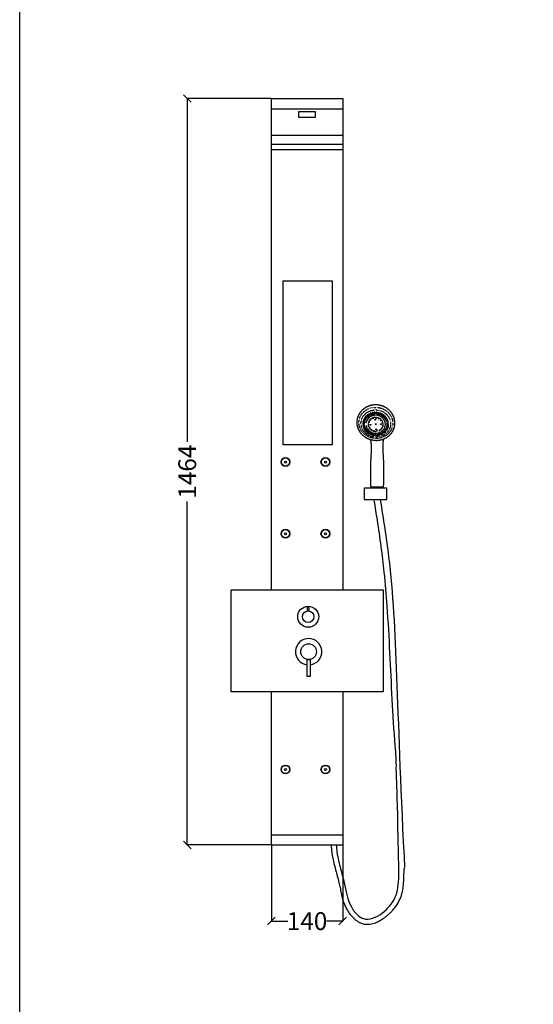
# Model space of a CAD drawing. Units: millimetres. Extents: x -477 to 2409, y -14568 to -9651.
# Drawn here: x -477 to 530, y -12613 to -10682 of the extents above; entities that cross this region are included whole.
import ezdxf

# ---------------------------------------------------------------- set-up
doc = ezdxf.new("R2010")
doc.units = ezdxf.units.MM
doc.header["$MEASUREMENT"] = 0
doc.linetypes.add('HIDDEN2', pattern=[0.1875, 0.125, -0.0625])
doc.layers.add('____', color=7, linetype='Continuous')
doc.dimstyles.get("Standard").update_dxf_attribs({"dimtxt": 35, "dimasz": 15, "dimexe": 0.18, "dimexo": 0.0625, "dimgap": 0.03, "dimtad": 0, "dimdec": 0, "dimzin": 0, "dimdsep": 46, "dimtxsty": 'Standard', "dimblk": 'OBLIQUE', "dimcen": 0.09, "dimadec": 0, "dimazin": 0, "dimtfac": 1, "dimtdec": 0, "dimtofl": 0, "dimtmove": 0, "dimatfit": 3, "dimfxl": 1, "dimtolj": 1, "dimtzin": 0, "dimarcsym": 0})

# ---------------------------------------------------------------- blocks, each defined once
blk = doc.blocks.new('_Oblique')
at = {"color": 0, "linetype": 'ByBlock', "lineweight": -2}
blk.add_line((-0.5, -0.5), (0.5, 0.5), dxfattribs=at)
blk = doc.blocks.new('*D9')
at = {"color": 0, "lineweight": -2, "transparency": 16777216}
for p, q in [((16.4, -10836.4), (-148.7, -10836.4)), ((-148.5, -10836.4), (-148.5, -11510.1)), ((-148.5, -12300.4), (-148.5, -11626.8)), ((16.4, -12300.4), (-148.7, -12300.4))]:
    blk.add_line(p, q, dxfattribs=at)
at = {"layer": 'Defpoints', "color": 0, "transparency": 16777216}
for p in [(-148.5, -10836.4), (16.5, -10836.4), (16.5, -12300.4)]:
    blk.add_point(p, dxfattribs=at)
at = {"color": 0, "lineweight": -2, "transparency": 16777216, "xscale": 15, "yscale": 15, "zscale": 15}
for p, rotation in [((-148.5, -10836.4), 90), ((-148.5, -12300.4), 270)]:
    blk.add_blockref('_Oblique', p, dxfattribs=dict(at, rotation=rotation))
at = {"color": 0, "transparency": 16777216, "insert": (-148.5, -11568.4), "char_height": 35, "attachment_point": 5, "rotation": 90}
blk.add_mtext('\\A1;1464', dxfattribs=at)
blk = doc.blocks.new('*D10')
at = {"color": 0, "lineweight": -2, "transparency": 16777216}
for p, q in [((16.5, -12300.5), (16.5, -12450)), ((156.5, -12300.5), (156.5, -12450)), ((16.5, -12449.9), (48.6, -12449.9)), ((156.5, -12449.9), (124.4, -12449.9))]:
    blk.add_line(p, q, dxfattribs=at)
at = {"layer": 'Defpoints', "color": 0, "transparency": 16777216}
for p in [(16.5, -12300.4), (156.5, -12300.4), (156.5, -12449.9)]:
    blk.add_point(p, dxfattribs=at)
at = {"color": 0, "lineweight": -2, "transparency": 16777216, "xscale": 15, "yscale": 15, "zscale": 15, "rotation": 180}
blk.add_blockref('_Oblique', (16.5, -12449.9), dxfattribs=at)
at = {"color": 0, "lineweight": -2, "transparency": 16777216, "xscale": 15, "yscale": 15, "zscale": 15}
blk.add_blockref('_Oblique', (156.5, -12449.9), dxfattribs=at)
at = {"color": 0, "transparency": 16777216, "insert": (86.5, -12449.9), "char_height": 35, "attachment_point": 5}
blk.add_mtext('\\A1;140', dxfattribs=at)

msp = doc.modelspace()

# ---------------------------------------------------------------- linework, layer by layer
for p, q in [((16.5, -11800.4), (16.5, -10836.4)), ((16.5, -10836.4), (156.5, -10836.4)), ((156.5, -10836.4), (156.5, -11800.4)), ((16.5, -10856.4), (156.5, -10856.4)), ((16.5, -10908.2), (156.5, -10908.2)), ((16.5, -10925.9), (156.5, -10925.9)), ((16.5, -10936.4), (156.5, -10936.4)), ((-62.5, -12000.4), (-62.5, -11800.4)), ((-62.5, -11800.4), (235.5, -11800.4)), ((-62.5, -12000.4), (-62.5, -11800.4)), ((235.5, -11800.4), (235.5, -12000.4)), ((235.5, -12000.4), (-62.5, -12000.4)), ((16.5, -12300.4), (16.5, -12000.4)), ((156.5, -12000.4), (156.5, -12300.4)), ((16.5, -12280.4), (156.5, -12280.4)), ((16.5, -12300.4), (156.5, -12300.4))]:
    msp.add_line(p, q)
for points in [[(-477.1, -10201), (2409.4, -10201), (2409.4, -14568.2), (-477.1, -14568.2)], [(70.6, -10862.2), (102.4, -10862.2), (102.4, -10873.7), (70.6, -10873.7)], [(39.7, -11193.9), (135.6, -11193.9), (135.6, -11515.8), (39.7, -11515.8)], [(198.7, -11622.7), (242.9, -11622.7), (242.9, -11600.5), (198.7, -11600.6)], [(87, -11841.5), (90.5, -11841.5), (90.5, -11833.2), (87, -11833.2)], [(86.5, -11936.7), (92.7, -11936.7), (92.7, -11970.4), (86.5, -11970.4)]]:
    msp.add_lwpolyline(points, close=True)
for centre, radius in [((44.2, -11549.5), 8.75), ((44.2, -11549.5), 8.06), ((44.2, -11549.5), 1.89), ((122.6, -11549.5), 8.75), ((122.6, -11549.5), 8.06), ((122.6, -11549.5), 1.89), ((44.2, -11690.1), 8.75), ((44.2, -11690.1), 8.06), ((122.6, -11690.1), 8.75), ((122.6, -11690.1), 8.06), ((44.2, -11690.1), 1.89), ((122.6, -11690.1), 1.89), ((88.8, -11852.9), 20.6), ((88.8, -11852.9), 11.3), ((89.6, -11921.4), 15.4), ((44.2, -12152.5), 8.75), ((44.2, -12152.5), 8.06), ((122.6, -12152.5), 8.75), ((122.6, -12152.5), 8.06), ((44.2, -12152.5), 1.89), ((122.6, -12152.5), 1.89)]:
    msp.add_circle(centre, radius)
msp.add_arc((89.6, -11921.4), 25.8, 276.8889, 263.1111)
for points, knots in [([(266.8, -12347.3), (262.8, -12170.3), (261.3, -12158.7), (262, -12136), (260.7, -12121), (257, -12075.7), (255.2, -12045.4), (250.4, -11954), (248, -11892.8), (242.1, -11809.8), (240.2, -11787.7), (236.2, -11748.6), (234.1, -11731.6), (229.6, -11697.7), (227.1, -11680.7), (222.5, -11651), (220.4, -11638.2), (218.4, -11625.4)], [145.781458, 145.781458, 145.781458, 145.781458, 149.32903, 149.32903, 154.821658, 154.821658, 165.806915, 165.806915, 187.777429, 187.777429, 195.797655, 195.797655, 202.020515, 202.020515, 208.243376, 208.243376, 212.926094, 212.926094, 212.926094, 212.926094]), ([(278.5, -12344.5), (278.5, -12344.5), (261.7, -12030.2), (265, -11839.4), (236.6, -11660.7), (230.7, -11623.5)], [145.596814, 145.596814, 145.596814, 145.596814, 147.506521, 199.310464, 212.926094, 212.926094, 212.926094, 212.926094]), ([(133.7, -12300.4), (133.7, -12300.7), (133.7, -12301), (133.8, -12301.2), (133.8, -12301.2), (133.8, -12301.2), (133.8, -12301.2), (134, -12303.6), (134.1, -12305.9), (134.6, -12310.8), (134.9, -12313.2), (135.3, -12316.6), (135.4, -12317.5), (135.7, -12319.3), (135.9, -12320.2), (136.3, -12323.1), (136.7, -12325), (137.5, -12328.8), (137.9, -12330.7), (139.6, -12338.4), (141.1, -12344), (143.2, -12351.9), (143.9, -12354.2), (145.1, -12358.9), (145.7, -12361.3), (147.5, -12368.3), (148.7, -12372.9), (150.2, -12379.6), (150.7, -12381.5), (152, -12387.5), (152.8, -12391.4), (153.7, -12395.8), (153.8, -12396.3), (153.9, -12397.2), (154, -12397.5), (154.1, -12398.3), (154.2, -12398.7), (154.4, -12399.5), (154.4, -12399.8), (154.6, -12400.8), (154.8, -12401.6), (155.1, -12403), (155.3, -12403.7), (155.9, -12405.9), (156.3, -12407.3), (157.7, -12411.7), (158.8, -12414.6), (161.1, -12420), (162.2, -12422.4), (164.8, -12427.2), (166.1, -12429.5), (169.1, -12434.1), (170.7, -12436.3), (173.9, -12440.3), (175.6, -12442.1), (178.6, -12445), (179.9, -12446.2), (182.7, -12448.4), (184.1, -12449.4), (187.1, -12451.3), (188.7, -12452.2), (191.7, -12453.5), (193.1, -12454.1), (195.9, -12455), (197.3, -12455.3), (199.6, -12455.8), (200.6, -12455.9), (202.4, -12456.1), (203.3, -12456.1), (206.1, -12456.2), (208, -12456.1), (211.7, -12455.6), (213.5, -12455.2), (217, -12454.3), (218.8, -12453.7), (223.6, -12451.9), (226.6, -12450.5), (232.3, -12447.3), (235.1, -12445.5), (239.3, -12442.4), (240.9, -12441.2), (244, -12438.7), (245.5, -12437.5), (248.4, -12434.9), (249.8, -12433.5), (252.5, -12430.8), (253.8, -12429.4), (257.6, -12425.1), (260, -12422.2), (263.7, -12416.6), (265.1, -12414.2), (267.6, -12409.4), (268.7, -12407.1), (270.1, -12403.6), (270.5, -12402.5), (271.7, -12399.1), (272.3, -12396.8), (273.9, -12390.5), (274.6, -12386.6), (275.7, -12377.5), (276.1, -12372.4), (276.4, -12365), (276.5, -12362.7), (276.6, -12358.3), (276.6, -12356.3), (276.7, -12352.3), (276.7, -12350.4), (276.8, -12348.1), (278.5, -12344.5), (276.8, -12347.5)], [-0.81358, -0.81358, -0.81358, -0.81358, -0.004763, -0.004763, -0.004763, 0, 0, 0, 7.007108, 7.007108, 14.014215, 14.014215, 16.583253, 16.583253, 19.15229, 19.15229, 24.724879, 24.724879, 30.297469, 30.297469, 47.39648, 47.39648, 54.687888, 54.687888, 61.979295, 61.979295, 76.562109, 76.562109, 82.771731, 82.771731, 95.190974, 95.190974, 96.769689, 96.769689, 97.812991, 97.812991, 99.099254, 99.099254, 99.925425, 99.925425, 101.811602, 101.811602, 103.697778, 103.697778, 107.470131, 107.470131, 115.014837, 115.014837, 121.413612, 121.413612, 127.812387, 127.812387, 134.211163, 134.211163, 140.034822, 140.034822, 144.25262, 144.25262, 148.470419, 148.470419, 152.688218, 152.688218, 156.216255, 156.216255, 159.522067, 159.522067, 161.628124, 161.628124, 163.734182, 163.734182, 168.136596, 168.136596, 172.53901, 172.53901, 176.941424, 176.941424, 184.936906, 184.936906, 192.932388, 192.932388, 197.913443, 197.913443, 202.894498, 202.894498, 207.875553, 207.875553, 212.856608, 212.856608, 222.818719, 222.818719, 230.471136, 230.471136, 237.132338, 237.132338, 240.332486, 240.332486, 246.732783, 246.732783, 257.626651, 257.626651, 271.833438, 271.833438, 278.647676, 278.647676, 284.54387, 284.54387, 290.440063, 290.440063, 291.33041, 291.33041, 291.33041, 291.33041])]:
    msp.add_open_spline(points, degree=3, knots=knots)
msp.add_spline([(143.7, -12300.4), (145.2, -12315), (152.4, -12347.6), (163.8, -12395.5), (164.2, -12397.6), (201.1, -12445.9), (237.7, -12430.9), (260.7, -12400.1), (266.6, -12355.7), (266.8, -12347.3)], degree=3)
at = {"layer": '____', "color": 7, "linetype": 'Continuous'}
for p, q in [((206.2, -11473.8), (206.2, -11474)), ((214.5, -11598.3), (214.5, -11600.5)), ((233, -11600.5), (233.1, -11598.5))]:
    msp.add_line(p, q, dxfattribs=at)
at = {"layer": '____', "color": 7, "linetype": 'HIDDEN2'}
msp.add_line((250.1, -11477.4), (250.2, -11477), dxfattribs=at)
msp.add_arc((205.7, -11483.6), 51.4, 27.9223, 28.367, dxfattribs=at)
at = {"layer": '____', "color": 7, "linetype": 'Continuous'}
for centre, radius, start, end in [((212.5, -11596.6), 1.56, 179.2665, 212.5825), ((235.1, -11596.9), 1.63, 326.5876, 358.5577)]:
    msp.add_arc(centre, radius, start, end, dxfattribs=at)
at = {"layer": '____', "color": 7, "linetype": 'HIDDEN2'}
for centre, major_axis in [((221.4, -11472.7), (-33, 3.9)), ((221.3, -11474), (28.9, -3.4)), ((221.1, -11475.2), (-21.6, 2.6))]:
    msp.add_ellipse(centre, major_axis=major_axis, ratio=0.917306, dxfattribs=at)
at = {"layer": '____', "color": 7, "linetype": 'Continuous'}
for centre, major_axis, start_param, end_param in [((214.9, -11453.6), (-1.24, 0.15), 2.447191, 6.283185), ((218.6, -11453), (-1.24, 0.15), 2.447191, 6.283185), ((222.4, -11453), (-1.24, 0.15), 2.447191, 6.283185), ((226.2, -11453.5), (-1.24, 0.15), 2.447191, 6.283185), ((221.4, -11472.6), (-37.1, 4.4), -0.248869, 0.099161), ((197.4, -11470.1), (-1.24, 0.15), 2.447191, 6.283185), ((197.4, -11470.1), (-1.24, 0.15), 0, 0.694402), ((198.5, -11466.8), (-1.24, 0.15), 0, 0.694402), ((198.5, -11466.8), (-1.24, 0.15), 2.447191, 6.283185), ((200.1, -11463.7), (-1.24, 0.15), 2.447191, 6.283185), ((200.1, -11463.7), (-1.24, 0.15), 0, 0.694402), ((202.3, -11460.8), (-1.24, 0.15), 0, 0.694402), ((202.3, -11460.8), (-1.24, 0.15), 2.447191, 6.283185), ((221.1, -11475.3), (-19, 2.2), 0.262309, 6.283185), ((204.9, -11458.4), (-1.24, 0.15), 0, 0.694402), ((204.9, -11458.4), (-1.24, 0.15), 2.447191, 6.283185), ((221.1, -11475.6), (-14.8, 1.8), 3.141593, 6.283185), ((207.9, -11456.3), (-1.24, 0.15), 2.447191, 6.283185), ((207.9, -11456.3), (-1.24, 0.15), 0, 0.694402), ((211.3, -11454.7), (-1.24, 0.15), 2.447191, 6.283185), ((211.3, -11454.7), (-1.24, 0.15), 0, 0.694402), ((214.9, -11453.6), (-1.24, 0.15), 0, 0.694402), ((218.6, -11453), (-1.24, 0.15), 0, 0.694402), ((222.4, -11453), (-1.24, 0.15), 0, 0.694402), ((226.2, -11453.5), (-1.24, 0.15), 0, 0.694402), ((229.8, -11454.6), (-1.24, 0.15), 0, 0.694402), ((229.8, -11454.6), (-1.24, 0.15), 2.447191, 6.283185), ((233.2, -11456.1), (-1.24, 0.15), 2.447191, 6.283185), ((233.2, -11456.1), (-1.24, 0.15), 0, 0.694402), ((236.4, -11458.2), (-1.24, 0.15), 2.447191, 6.283185), ((236.4, -11458.2), (-1.24, 0.15), 0, 0.694402), ((239.1, -11460.6), (-1.24, 0.15), 2.447191, 6.283185), ((239.1, -11460.6), (-1.24, 0.15), 0, 0.694402), ((241.4, -11463.4), (-1.24, 0.15), 2.447191, 6.283185), ((243.2, -11466.5), (-1.24, 0.15), 2.447191, 6.283185), ((244.5, -11469.9), (-1.24, 0.15), 2.447191, 6.283185), ((221.4, -11472.6), (-37.1, 4.4), 3.141593, 3.39973), ((196.9, -11473.6), (-1.24, 0.15), 2.447191, 6.283185), ((196.9, -11473.6), (-1.24, 0.15), 0, 0.694402), ((197, -11477.1), (-1.24, 0.15), 2.447191, 6.283185), ((197, -11477.1), (-1.24, 0.15), 0, 0.694402), ((197.7, -11480.5), (-1.24, 0.15), 2.447191, 6.283185), ((197.7, -11480.5), (-1.24, 0.15), 0, 0.694402), ((199, -11483.9), (-1.24, 0.15), 0, 0.694402), ((199, -11483.9), (-1.24, 0.15), 2.447191, 6.283185), ((200.8, -11487), (-1.24, 0.15), 2.447191, 6.283185), ((200.8, -11487), (-1.24, 0.15), 0, 0.694402), ((203.1, -11489.8), (-1.24, 0.15), 2.447191, 6.283185), ((203.1, -11489.8), (-1.24, 0.15), 0, 0.694402), ((205.9, -11492.2), (-1.24, 0.15), 2.447191, 6.283185), ((237.3, -11492), (-1.24, 0.15), 2.447191, 6.283185), ((240, -11489.6), (-1.24, 0.15), 2.447191, 6.283185), ((240, -11489.6), (-1.24, 0.15), 0, 0.694402), ((242.1, -11486.7), (-1.24, 0.15), 2.447191, 6.283185), ((243.7, -11483.6), (-1.24, 0.15), 2.447191, 6.283185), ((244.8, -11480.3), (-1.24, 0.15), 2.447191, 6.283185), ((245.2, -11473.3), (-1.24, 0.15), 2.447191, 6.283185), ((245.3, -11476.8), (-1.24, 0.15), 2.447191, 6.283185), ((221.4, -11472.6), (-37.1, 4.4), 3.052355, 3.141593), ((205.9, -11492.2), (-1.24, 0.15), 0, 0.694402), ((209, -11494.3), (-1.24, 0.15), 2.447191, 6.283185), ((209, -11494.3), (-1.24, 0.15), 0, 0.694402), ((212.5, -11495.8), (-1.24, 0.15), 2.447191, 6.283185), ((212.5, -11495.8), (-1.24, 0.15), 0, 0.694402), ((216.1, -11496.9), (-1.24, 0.15), 0, 0.694402), ((216.1, -11496.9), (-1.24, 0.15), 2.447191, 6.283185), ((219.9, -11497.4), (-1.24, 0.15), 2.447191, 6.283185), ((219.9, -11497.4), (-1.24, 0.15), 0, 0.694402), ((223.7, -11497.4), (-1.24, 0.15), 2.447191, 6.283185), ((223.7, -11497.4), (-1.24, 0.15), 0, 0.694402), ((227.4, -11496.8), (-1.24, 0.15), 0, 0.694402), ((227.4, -11496.8), (-1.24, 0.15), 2.447191, 6.283185), ((231, -11495.7), (-1.24, 0.15), 2.447191, 6.283185), ((231, -11495.7), (-1.24, 0.15), 0, 0.694402), ((234.3, -11494.1), (-1.24, 0.15), 2.447191, 6.283185), ((234.3, -11494.1), (-1.24, 0.15), 0, 0.694402), ((237.3, -11492), (-1.24, 0.15), 0, 0.694402)]:
    msp.add_ellipse(centre, major_axis=major_axis, ratio=0.917306, start_param=start_param, end_param=end_param, dxfattribs=at)
at = {"layer": '____', "color": 7, "linetype": 'HIDDEN2'}
for centre, major_axis, start_param, end_param in [((197.4, -11470.1), (-1.24, 0.15), 0.694402, 2.447191), ((198.5, -11466.8), (-1.24, 0.15), 0.694402, 2.447191), ((200.1, -11463.7), (-1.24, 0.15), 0.694402, 2.447191), ((202.3, -11460.8), (-1.24, 0.15), 0.694402, 2.447191), ((204.9, -11458.4), (-1.24, 0.15), 0.694402, 2.447191), ((207.9, -11456.3), (-1.24, 0.15), 0.694402, 2.447191), ((211.3, -11454.7), (-1.24, 0.15), 0.694402, 2.447191), ((214.9, -11453.6), (-1.24, 0.15), 0.694402, 2.447191), ((218.6, -11453), (-1.24, 0.15), 0.694402, 2.447191), ((222.4, -11453), (-1.24, 0.15), 0.694402, 2.447191), ((226.2, -11453.5), (-1.24, 0.15), 0.694402, 2.447191), ((229.8, -11454.6), (-1.24, 0.15), 0.694402, 2.447191), ((233.2, -11456.1), (-1.24, 0.15), 0.694402, 2.447191), ((236.4, -11458.2), (-1.24, 0.15), 0.694402, 2.447191), ((239.1, -11460.6), (-1.24, 0.15), 0.694402, 2.447191), ((241.4, -11463.4), (-1.24, 0.15), 0.694402, 2.447191), ((243.2, -11466.5), (-1.24, 0.15), 0.694402, 2.447191), ((196.9, -11473.6), (-1.24, 0.15), 0.694402, 2.447191), ((197, -11477.1), (-1.24, 0.15), 0.694402, 2.447191), ((197.7, -11480.5), (-1.24, 0.15), 0.694402, 2.447191), ((199, -11483.9), (-1.24, 0.15), 0.694402, 2.447191), ((200.8, -11487), (-1.24, 0.15), 0.694402, 2.447191), ((203.1, -11489.8), (-1.24, 0.15), 0.694402, 2.447191), ((221.1, -11475.6), (14.8, -1.8), 3.141593, 6.283185), ((240, -11489.6), (-1.24, 0.15), 0.694402, 2.447191), ((242.1, -11486.7), (-1.24, 0.15), 0.694402, 2.447191), ((243.7, -11483.6), (-1.24, 0.15), 0.694402, 2.447191), ((244.8, -11480.3), (-1.24, 0.15), 0.694402, 2.447191), ((245.3, -11476.8), (-1.24, 0.15), 0.694402, 2.447191), ((205.9, -11492.2), (-1.24, 0.15), 0.694402, 2.447191), ((209, -11494.3), (-1.24, 0.15), 0.694402, 2.447191), ((212.5, -11495.8), (-1.24, 0.15), 0.694402, 2.447191), ((216.1, -11496.9), (-1.24, 0.15), 0.694402, 2.447191), ((219.9, -11497.4), (-1.24, 0.15), 0.694402, 2.447191), ((223.7, -11497.4), (-1.24, 0.15), 0.694402, 2.447191), ((227.4, -11496.8), (-1.24, 0.15), 0.694402, 2.447191), ((231, -11495.7), (-1.24, 0.15), 0.694402, 2.447191), ((234.3, -11494.1), (-1.24, 0.15), 0.694402, 2.447191), ((237.3, -11492), (-1.24, 0.15), 0.694402, 2.447191)]:
    msp.add_ellipse(centre, major_axis=major_axis, ratio=0.917306, start_param=start_param, end_param=end_param, dxfattribs=at)
at = {"layer": '____', "color": 7, "linetype": 'Continuous'}
for centre, major_axis in [((208.2, -11471.4), (0.495, -0.058)), ((211.2, -11467), (0.495, -0.058)), ((215.9, -11464.2), (0.495, -0.058)), ((220.2, -11466.5), (0.825, -0.097)), ((221.5, -11463.4), (0.495, -0.058)), ((227, -11464.7), (0.495, -0.058)), ((231.5, -11468), (0.495, -0.058)), ((207.4, -11476.5), (0.495, -0.058)), ((209, -11481.6), (0.495, -0.058)), ((210.8, -11476.6), (0.825, -0.097)), ((212.6, -11485.7), (0.495, -0.058)), ((217.7, -11488.1), (0.495, -0.058)), ((221.1, -11475.3), (-0.825, 0.097)), ((221.9, -11485.4), (0.825, -0.097)), ((223.4, -11488.4), (0.495, -0.058)), ((228.7, -11486.5), (0.495, -0.058)), ((231.3, -11475.3), (0.825, -0.097)), ((232.6, -11482.8), (0.495, -0.058)), ((234.2, -11472.7), (0.495, -0.058)), ((234.6, -11477.9), (0.495, -0.058))]:
    msp.add_ellipse(centre, major_axis=major_axis, ratio=0.917306, dxfattribs=at)
for points, knots in [([(258.8, -11473.5), (258.8, -11473.4), (258.8, -11472.9), (258.7, -11471.9), (258.7, -11470.5), (258.5, -11469.1), (258.3, -11467.7), (258.1, -11466.3), (257.8, -11465), (257.4, -11463.6), (257, -11462.3), (256.5, -11460.9), (256, -11459.6), (255.4, -11458.4), (254.7, -11457.1), (254, -11455.8), (253.3, -11454.6), (252.5, -11453.4), (251.7, -11452.3), (250.8, -11451.2), (249.8, -11450.1), (248.8, -11449), (247.8, -11448), (246.8, -11447), (245.7, -11446.1), (244.5, -11445.2), (243.3, -11444.3), (242.1, -11443.5), (240.9, -11442.7), (239.6, -11442), (238.3, -11441.3), (237, -11440.7), (235.6, -11440.1), (234.2, -11439.6), (232.8, -11439.1), (231.4, -11438.7), (230, -11438.4), (228.5, -11438), (227.1, -11437.8), (225.6, -11437.6), (224.1, -11437.4), (222.6, -11437.3), (221.1, -11437.3), (219.7, -11437.3), (218.2, -11437.4), (216.7, -11437.5), (215.2, -11437.7), (213.8, -11438), (212.3, -11438.3), (210.9, -11438.6), (209.5, -11439), (208.1, -11439.5), (206.7, -11440), (205.4, -11440.6), (204, -11441.2), (202.7, -11441.8), (201.5, -11442.5), (200.2, -11443.3), (199, -11444.1), (197.9, -11445), (196.7, -11445.9), (195.6, -11446.8), (194.6, -11447.8), (193.6, -11448.8), (192.6, -11449.8), (191.7, -11450.9), (190.8, -11452.1), (190, -11453.2), (189.2, -11454.4), (188.5, -11455.6), (187.8, -11456.8), (187.2, -11458.1), (186.6, -11459.4), (186.1, -11460.7), (185.7, -11462), (185.3, -11463.4), (185, -11464.6), (184.8, -11465.3), (184.8, -11465.6)], [0.0080432, 0.0080432, 0.0080432, 0.0080432, 0.0098943, 0.0229347, 0.0359773, 0.0490238, 0.0620756, 0.0751342, 0.088201, 0.1012773, 0.1143642, 0.1274629, 0.1405744, 0.1536994, 0.1668386, 0.1799928, 0.1931623, 0.2063474, 0.2195483, 0.2327651, 0.2459977, 0.2592459, 0.2725095, 0.285788, 0.2990809, 0.3123878, 0.325708, 0.3390408, 0.3523856, 0.3657416, 0.379108, 0.3924841, 0.4058691, 0.4192621, 0.4326624, 0.4460691, 0.4594816, 0.472899, 0.4863205, 0.4997453, 0.5131727, 0.5266017, 0.5400314, 0.5534611, 0.5668898, 0.5803167, 0.5937411, 0.6071619, 0.6205783, 0.6339894, 0.6473942, 0.6607918, 0.6741813, 0.6875616, 0.7009319, 0.7142911, 0.7276385, 0.7409731, 0.7542942, 0.767601, 0.7808928, 0.7941691, 0.8074294, 0.8206734, 0.8339008, 0.8471116, 0.8603057, 0.8734834, 0.886645, 0.8997909, 0.9129219, 0.9260385, 0.9391419, 0.9522328, 0.9653126, 0.9783823, 0.9914435, 1, 1, 1, 1]), ([(184.1, -11471.6), (184.1, -11471.6), (184.1, -11472), (184.1, -11473), (184.2, -11474.3), (184.3, -11475.7), (184.5, -11477), (184.8, -11478.3), (185.1, -11479.7), (185.4, -11481), (185.8, -11482.3), (186.3, -11483.6), (186.8, -11484.9), (187.4, -11486.1), (188.1, -11487.4), (188.7, -11488.6), (189.5, -11489.8), (190.3, -11490.9), (191.1, -11492), (192, -11493.1), (192.9, -11494.2), (193.9, -11495.3), (194.9, -11496.3), (195.9, -11497.2), (197, -11498.1), (198.2, -11499), (199.3, -11499.9), (200.5, -11500.7), (201.8, -11501.4), (203, -11502.1), (204.3, -11502.8), (205.6, -11503.4), (207, -11504), (208.3, -11504.5), (209.7, -11505), (211.1, -11505.4), (212.6, -11505.8), (214, -11506.1), (215.4, -11506.4), (216.9, -11506.6), (218.4, -11506.8), (219.8, -11506.9), (221.3, -11507), (222.8, -11507), (224.2, -11506.9), (225.7, -11506.8), (227.2, -11506.7), (228.6, -11506.4), (230, -11506.2), (231.5, -11505.9), (232.9, -11505.5), (234.3, -11505.1), (235.6, -11504.6), (237, -11504.1), (238.3, -11503.5), (239.6, -11502.9), (240.9, -11502.3), (242.1, -11501.6), (243.3, -11500.8), (244.5, -11500), (245.6, -11499.2), (246.7, -11498.3), (247.8, -11497.4), (248.8, -11496.4), (249.8, -11495.4), (250.7, -11494.4), (251.6, -11493.3), (252.5, -11492.2), (253.3, -11491.1), (254, -11490), (254.7, -11488.8), (255.3, -11487.6), (255.9, -11486.3), (256.5, -11485.1), (256.9, -11483.8), (257.4, -11482.5), (257.7, -11481.2), (257.9, -11480.4), (258, -11480)], [0, 0, 0, 0, 0.000088, 0.013408, 0.026729, 0.04005, 0.053372, 0.066694, 0.080018, 0.093343, 0.106669, 0.119996, 0.133325, 0.146656, 0.159988, 0.173322, 0.186657, 0.199994, 0.213332, 0.226672, 0.240013, 0.253356, 0.2667, 0.280045, 0.293392, 0.30674, 0.320089, 0.333438, 0.346789, 0.360141, 0.373493, 0.386846, 0.400199, 0.413554, 0.426908, 0.440263, 0.453619, 0.466974, 0.48033, 0.493687, 0.507043, 0.520399, 0.533756, 0.547112, 0.560469, 0.573825, 0.587181, 0.600537, 0.613892, 0.627247, 0.640602, 0.653956, 0.667309, 0.680662, 0.694014, 0.707365, 0.720715, 0.734065, 0.747413, 0.76076, 0.774105, 0.78745, 0.800792, 0.814134, 0.827474, 0.840812, 0.854148, 0.867483, 0.880817, 0.894149, 0.907479, 0.920807, 0.934134, 0.94746, 0.960785, 0.974108, 0.98743, 1, 1, 1, 1]), ([(210.8, -11505.3), (210.8, -11505.3), (210.9, -11505.6), (211, -11506.3), (211.2, -11507.4), (211.3, -11508.6), (211.5, -11509.6), (211.6, -11510.6), (211.7, -11511.5), (211.8, -11512.1), (211.8, -11512.8), (211.9, -11513.6), (212, -11514.8), (212.1, -11516.4), (212.2, -11518.3), (212.2, -11520.1), (212.3, -11521.7), (212.3, -11523.1), (212.3, -11524.4), (212.2, -11525.6), (212.2, -11527.1), (212.2, -11528.8), (212.1, -11530.8), (212, -11533.2), (211.8, -11536.1), (211.6, -11539.3), (211.4, -11542.9), (211.2, -11546.8), (211, -11551), (210.9, -11555.6), (210.8, -11560.5), (210.7, -11565.8), (210.7, -11571.5), (210.7, -11577.6), (210.7, -11583.9), (210.8, -11590.5), (210.9, -11594.4), (210.9, -11596.6)], [0.6704703, 0.6704703, 0.6704703, 0.6704703, 0.6705591, 0.6745512, 0.6793331, 0.6842331, 0.6885903, 0.692881, 0.6966492, 0.6991767, 0.7012008, 0.7045277, 0.7089632, 0.7156638, 0.7235914, 0.7306647, 0.7369458, 0.7423268, 0.7469731, 0.7513727, 0.7566529, 0.7630141, 0.7704096, 0.7794628, 0.7899032, 0.8015521, 0.8146321, 0.8283961, 0.8433627, 0.8594304, 0.8767297, 0.8951535, 0.9147459, 0.9355132, 0.9570681, 0.979702, 1, 1, 1, 1]), ([(236.7, -11596.9), (236.8, -11594.6), (236.9, -11590.5), (237.1, -11583.6), (237.3, -11577.1), (237.3, -11570.8), (237.4, -11564.9), (237.3, -11559.2), (237.2, -11553.8), (237, -11548.8), (236.7, -11544.2), (236.4, -11539.8), (236.2, -11535.8), (235.9, -11532.1), (235.8, -11528.8), (235.6, -11525.7), (235.6, -11523), (235.5, -11520.5), (235.5, -11518.3), (235.6, -11516.3), (235.7, -11514.5), (235.7, -11513), (235.9, -11511.4), (236, -11509.9), (236.1, -11508.4), (236.3, -11507.1), (236.5, -11505.7), (236.6, -11504.8), (236.7, -11504.3), (236.7, -11504.2)], [0, 0, 0, 0, 0.0212095, 0.0447788, 0.0672186, 0.0886336, 0.1089481, 0.1285795, 0.1475564, 0.1652516, 0.1816918, 0.1969845, 0.2118723, 0.2252628, 0.2376021, 0.2491196, 0.259467, 0.2687169, 0.2773026, 0.2852971, 0.2921673, 0.2977742, 0.3040717, 0.310907, 0.3172278, 0.3224546, 0.3278485, 0.3341911, 0.3347287, 0.3347287, 0.3347287, 0.3347287]), ([(211.1, -11597.5), (211.2, -11597.5), (211.3, -11597.6), (211.7, -11597.7), (212, -11597.7), (212.7, -11597.8), (213.1, -11597.9), (214.1, -11597.9), (214.7, -11598), (215.9, -11598.1), (216.6, -11598.1), (218.7, -11598.2), (220.3, -11598.2), (223.5, -11598.3), (225.2, -11598.3), (227.6, -11598.3), (228.4, -11598.3), (229.9, -11598.3), (230.6, -11598.3), (232.6, -11598.2), (233.8, -11598.2), (235.1, -11598), (235.4, -11598), (236, -11597.9), (236.2, -11597.9), (236.4, -11597.8), (236.4, -11597.8), (236.5, -11597.7)], [0.2791565, 0.2791565, 0.2791565, 0.2791565, 0.3125, 0.3125, 0.34375, 0.34375, 0.375, 0.375, 0.40625, 0.40625, 0.4375, 0.4375, 0.5, 0.5, 0.5625, 0.5625, 0.59375, 0.59375, 0.625, 0.625, 0.6875, 0.6875, 0.71875, 0.71875, 0.75, 0.75, 0.7676155, 0.7676155, 0.7676155, 0.7676155])]:
    msp.add_open_spline(points, degree=3, knots=knots, dxfattribs=at)
for points in [[(258.7, -11474.3), (258.7, -11474.1), (258.7, -11473.9), (258.8, -11473.6)], [(210.9, -11596.6), (210.9, -11596.6), (210.9, -11596.6), (210.9, -11596.6)], [(236.7, -11596.9), (236.7, -11596.9), (236.7, -11596.9), (236.7, -11596.9)]]:
    msp.add_open_spline(points, degree=3, dxfattribs=at)

# ---------------------------------------------------------------- dimensions: what is measured, and where the dimension line sits
dim = msp.add_linear_dim(base=(-148.5, -10836.4), p1=(16.5, -12300.4), p2=(16.5, -10836.4), angle=90, dimstyle='Standard', override={"dimtoh": 1})
dim.commit()
dim.dimension.update_dxf_attribs({"geometry": '*D9', "text_midpoint": (-148.5, -11568.4)})
dim = msp.add_linear_dim(base=(156.5, -12449.9), p1=(16.5, -12300.4), p2=(156.5, -12300.4), dimstyle='Standard', override={"dimtoh": 1})
dim.commit()
dim.dimension.update_dxf_attribs({"geometry": '*D10', "text_midpoint": (86.5, -12449.9)})

doc.saveas('drawing.dxf')
